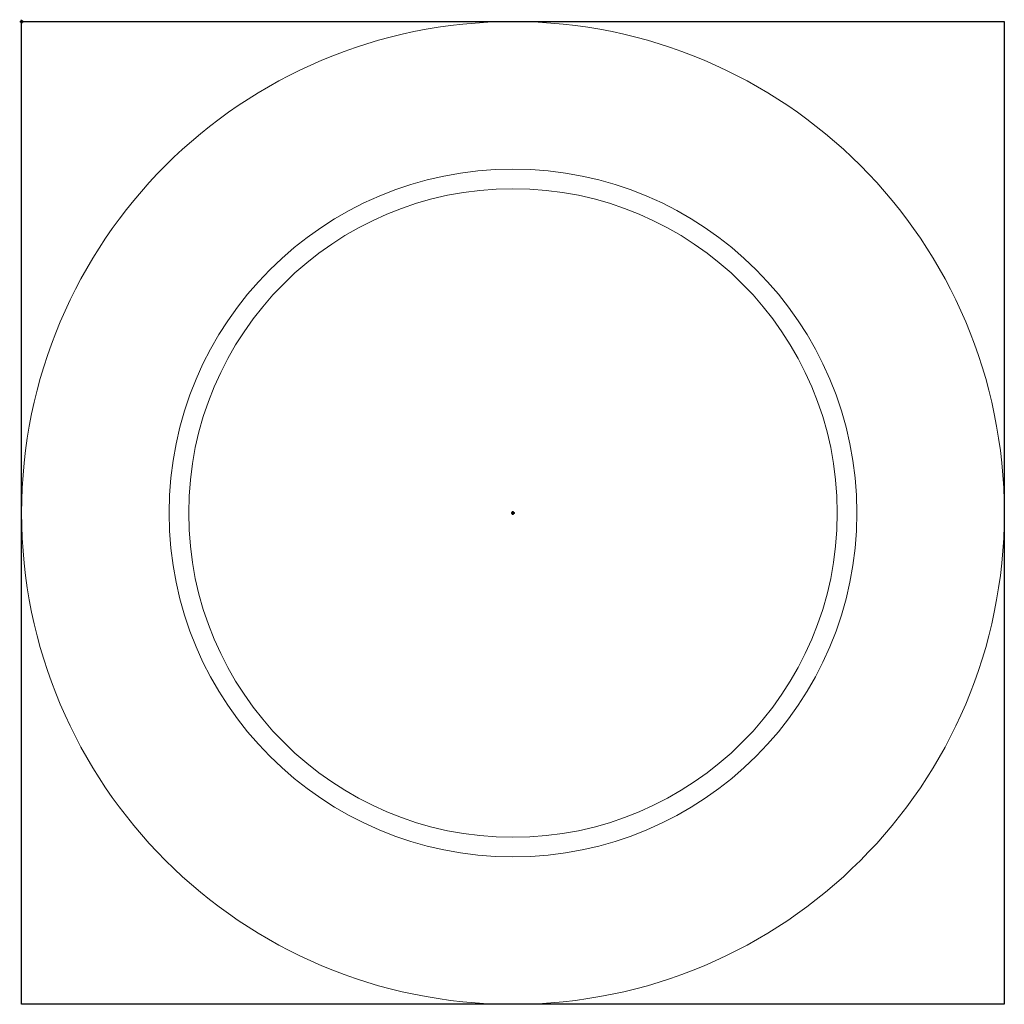
# Model space of a CAD drawing. Units: millimetres. Extents: x -251 to 250, y -250 to 251.
import ezdxf

# ---------------------------------------------------------------- set-up
doc = ezdxf.new("R2010")
doc.units = ezdxf.units.MM
doc.header["$LTSCALE"] = 20
doc.header["$PDMODE"] = 98
doc.header["$PDSIZE"] = 1
for name, color, linetype in [('2d', 230, 'Continuous'), ('L-Images', 7, 'Continuous'), ('OutdoorPlannerPoint', 161, 'Continuous'), ('Outsider Point', 6, 'Continuous')]:
    doc.layers.add(name, color=color, linetype=linetype)
picture_1 = doc.add_image_def('image1.png', size_in_pixel=(1128, 1125))

# ---------------------------------------------------------------- blocks, each defined once
blk = doc.blocks.new('A$C4f4f2950')
at = {"lineweight": 0}
for radius, start, end in [(250, 90, 270), (250, 270, 90), (175, 90, 270), (175, 270, 90), (165, 90, 180), (165, 0, 90), (165, 180, 270), (165, 270, 0)]:
    blk.add_arc((0, 0), radius, start, end, dxfattribs=at)

msp = doc.modelspace()

# ---------------------------------------------------------------- linework, layer by layer
at = {"layer": 'OutdoorPlannerPoint'}
msp.add_point((-250, 250), dxfattribs=at)
at = {"layer": 'Outsider Point'}
msp.add_point((0, 0), dxfattribs=at)

# ---------------------------------------------------------------- block references
at = {"layer": '2d'}
msp.add_blockref('A$C4f4f2950', (0, 0), dxfattribs=at)

# ---------------------------------------------------------------- referenced raster images: frames only (the image files are external)
at = {"layer": 'L-Images'}
image = msp.add_image(picture_1, insert=(-250, -250), size_in_units=(500, 500), dxfattribs=at)
image.dxf.flags = 15

doc.saveas('drawing.dxf')
